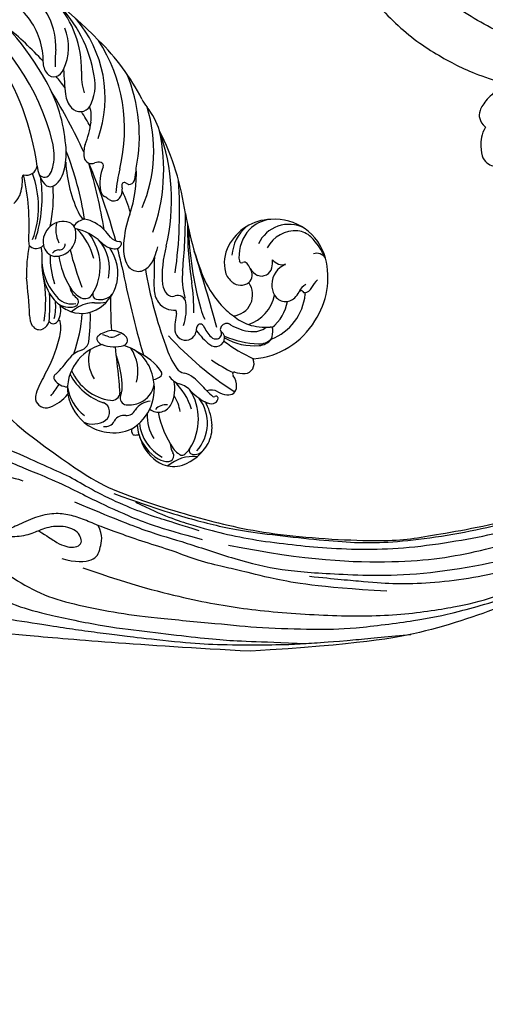
# Model space of a CAD drawing. Units: millimetres. Extents: x 5708 to 7808, y 147 to 1632.
# Drawn here: x 6341 to 6401, y 849 to 975 of the extents above; entities that cross this region are included whole.
import ezdxf

# ---------------------------------------------------------------- set-up
doc = ezdxf.new("R2010")
doc.units = ezdxf.units.MM
doc.linetypes.add('HIDDEN', pattern=[9.525, 6.35, -3.175])
doc.layers.add('H-06.木作(細線)', color=8, linetype='Continuous')
doc.layers.add('H-08.木作(細線)', color=8, linetype='Continuous')
doc.styles.add('新細明體', font='txt')
doc.dimstyles.new('5', dxfattribs={"dimtxt": 12.5, "dimasz": 3.75, "dimexe": 2.5, "dimexo": 2.5, "dimgap": 1.5, "dimtad": 2, "dimdec": 0, "dimtxsty": '新細明體', "dimblk": 'ARCHTICK', "dimcen": 5, "dimclrd": 8, "dimclre": 8, "dimclrt": 4, "dimadec": 0, "dimazin": 0, "dimtfac": 1, "dimtdec": 0, "dimtix": 1, "dimtmove": 2, "dimatfit": 3, "dimldrblk": 'OPEN90', "dimfxl": 1.25, "dimlwd": 9, "dimlwe": 9, "dimarcsym": 0})

# ---------------------------------------------------------------- blocks, each defined once
blk = doc.blocks.new('SE-21091L')
at = {"layer": 'H-08.木作(細線)'}
for points in [[(-51.6, 45.87), (-54.21, 45.17), (-58.29, 42.57), (-64.18, 37.95), (-68.2, 32.51), (-69.77, 29.73), (-71.12, 26.54)], [(-52.24, 13.01), (-52.66, 12.59), (-53.11, 11.8), (-54.28, 10.63), (-55.4, 9.97), (-55.99, 9.51), (-56.54, 9.7), (-56.71, 10.1), (-57.2, 10.06), (-57.65, 10.17), (-58.56, 11.33), (-59.49, 14.11), (-58.65, 17.35), (-54.79, 20), (-49.23, 18.77), (-46.15, 14.82), (-46.35, 9.92), (-47.83, 5.58), (-51.89, 2.21), (-56.63, 1.11), (-62.62, 2.28), (-66.57, 5.91), (-67.83, 13.21), (-67.42, 21.72), (-63.25, 28.75), (-58.57, 34.42), (-46.14, 41.52), (-26.47, 41.69), (-13.69, 37.41), (-5.89, 32.46), (2.44, 25.16), (7.44, 19.42), (11.47, 11.9), (13.25, 7.69), (15.33, 0.4), (15.61, -11.02), (17.42, -18.37), (19.46, -25.06), (22.44, -30.02)], [(-76.54, 29.23), (-77.38, 29.88), (-79.06, 30.13), (-80.55, 30.04), (-81.29, 29.32), (-81.7, 28.59), (-81.34, 27.89), (-82.2, 27.74), (-82.34, 27.24)], [(-71.12, 26.54), (-72.15, 27.53), (-73, 28.8), (-74.46, 29.89), (-75.31, 29.94), (-76.14, 29.66), (-76.54, 29.23)]]:
    blk.add_open_spline(points, degree=3, dxfattribs=at)
blk = doc.blocks.new('SE-21109L')
at = {"layer": 'H-08.木作(細線)'}
for points, knots in [([(14.19, -16.79), (16.69, -14.08), (19.63, -10.67), (21.77, -7.9), (24.91, -4.76), (27.61, -2.55), (30.09, -1.15), (35.47, 1.85), (38.07, 3.32), (40.97, 4.88), (43.67, 6.28), (45.59, 7.29), (51.85, 10.42), (55.27, 11.92), (61.07, 14.07), (64.04, 15.14), (66.71, 15.89), (69.21, 16.7), (76.11, 18.5), (78.67, 19.19)], [0, 0, 0, 0, 1, 2, 3, 4, 5, 6, 7, 8, 9, 10, 11, 12, 13, 14, 15, 16, 16.556038, 16.556038, 16.556038, 16.556038]), ([(33.42, -5.5), (34.23, -4.45), (36.25, -1.9), (39.62, 0.57), (44.16, 3.4), (48.6, 5.77), (56.22, 9.39), (60.95, 11.74), (67.49, 14.38), (71.71, 15.9), (80.31, 17.87), (84.66, 18.56), (93.65, 19.27), (98.37, 19.29), (104.45, 19.03)], [0.072106, 0.072106, 0.072106, 0.072106, 1, 2, 3, 4, 5, 6, 7, 8, 9, 10, 11, 11.891893, 11.891893, 11.891893, 11.891893]), ([(42.41, -3.34), (47.66, 1.01), (54.18, 5.5), (60.88, 9.37), (69.69, 13.38), (77.95, 16.46), (85.63, 17.96), (89.47, 18.5), (99.83, 18.5), (106.96, 17.93), (111.44, 17.53)], [0, 0, 0, 0, 1, 2, 3, 4, 5, 6, 7, 7.839321, 7.839321, 7.839321, 7.839321]), ([(26.2, -14.47), (26.27, -12.24), (27.41, -9.15), (29.35, -5.43), (32.42, -1.94), (35.51, 0.3), (41.98, 4.43), (46.99, 7), (51.91, 9.55), (55.84, 11.46), (58.21, 12.53), (62.75, 14.36), (65.76, 15.63)], [0.065979, 0.065979, 0.065979, 0.065979, 1, 2, 3, 4, 5, 6, 7, 8, 9, 9.8022, 9.8022, 9.8022, 9.8022]), ([(58.79, 14.11), (45.51, 8.35), (29.4, 0.75), (24.73, -1.65), (11.65, -5.4), (5.22, -6.72), (-0.7, -7.37), (-9.62, -6.89), (-14.99, -6.03), (-17.24, -5.53), (-17.74, -5.4)], [0, 0, 0, 0, 1, 2, 3, 4, 5, 6, 7, 7.323094, 7.323094, 7.323094, 7.323094]), ([(77.69, 12.97), (69.54, 9.39), (64.24, 6.21), (61.06, 3.93), (59.18, 2.79), (56.05, 0.57), (54.01, -1.32), (50.9, -3.66), (48.35, -5.8), (46.05, -7.74), (44.58, -9.21), (43, -10.38), (41.26, -11.25), (38.66, -11.54), (36.18, -11.25), (35.06, -11.25), (34.18, -10.94)], [0, 0, 0, 0, 1, 2, 3, 4, 5, 6, 7, 8, 9, 10, 11, 12, 13, 13.840361, 13.840361, 13.840361, 13.840361]), ([(49.44, -10.84), (54.05, -6.91), (58.21, -3.85), (62.77, -0.72), (73.8, 4.8), (80.09, 7.48), (93.14, 10.19), (102.37, 10.42), (111.13, 9.75), (117.95, 7.92), (122.14, 6.19), (128.38, 3.53), (134.47, 0.04), (140.14, -3.79), (145.96, -9.02), (148.84, -12.98), (152.87, -19.13), (154.86, -23.49), (156.43, -27.13), (157.07, -30.07)], [0, 0, 0, 0, 1, 2, 3, 4, 5, 6, 7, 8, 9, 10, 11, 12, 13, 14, 15, 16, 16.960978, 16.960978, 16.960978, 16.960978]), ([(40.35, -5.38), (41.72, -4.3), (44.26, -3.51), (45.22, -4.67), (46.3, -6.26), (46.14, -7.71)], [0, 0, 0, 0, 1, 2, 2.815082, 2.815082, 2.815082, 2.815082]), ([(38.82, -9.71), (39.6, -8.67), (40.21, -7.72), (41.15, -6.76), (41.96, -6.23), (42.93, -6.04), (43.53, -6.51), (43.53, -7.37), (43.15, -8.33), (42.17, -9.01), (41.07, -9.52), (39.84, -9.74), (38.82, -9.71), (38.18, -9.71), (37.03, -9.71), (35.96, -9.96), (34.88, -10.32), (34.24, -10.84), (33.73, -11.47), (33.31, -12.15), (33.9, -13.19), (35.28, -13.81), (36.11, -13.81), (35.51, -14.71), (34.68, -14.71), (31.82, -15.04), (29.07, -14.78), (28.03, -14.47), (26.68, -14.47), (25.15, -14.47), (23.54, -14.64), (23.22, -14.92), (22.87, -15.47), (23.22, -16.8), (23.83, -17.82), (24.92, -18.62), (26.18, -19.19), (27.03, -19.37), (27.03, -19.52), (26.46, -19.88), (24.93, -19.88), (21.88, -19.88), (19.84, -19.83), (16.03, -18.94), (13.64, -18.33), (12.12, -18.04), (10.73, -18.63), (10.28, -19.53), (10.66, -20.94), (11.3, -21.42), (11.81, -22.02), (12.64, -22.52), (12.83, -22.52), (12.35, -22.87), (12.11, -23.32), (12.11, -23.9), (12.7, -24.29), (13.71, -24.55), (14.15, -24.58), (15.36, -24.57), (15.42, -24.57)], [0, 0, 0, 0, 1, 2, 3, 4, 5, 6, 7, 8, 9, 10, 11, 12, 13, 14, 15, 16, 17, 18, 19, 20, 21, 22, 23, 24, 25, 26, 27, 28, 29, 30, 31, 32, 33, 34, 35, 36, 37, 38, 39, 40, 41, 42, 43, 44, 45, 46, 47, 48, 49, 50, 51, 52, 53, 54, 55, 56, 57, 57.046691, 57.046691, 57.046691, 57.046691])]:
    blk.add_open_spline(points, degree=3, knots=knots, dxfattribs=at)
for points in [[(152.8, -10.5), (149.69, -5.6), (148.9, -4.74), (143.14, 1.16), (141.23, 3.04), (135.46, 7.55), (133.23, 9), (129.38, 11.15), (123.3, 14.08), (119.64, 15.51), (113.53, 17.17), (106.45, 18.49), (101.12, 19.91), (92.95, 19.9), (80.69, 19.89), (72.08, 18.07), (58.79, 14.11)], [(44.37, -11.57), (48.19, -8.01), (51.71, -4.76), (55.78, -1.86), (61.02, 2.47), (66.01, 5.83), (71.92, 8.47), (82.64, 12.96), (100.01, 15.56), (106.9, 14.77), (113.68, 14.03), (126.46, 11.18)], [(69.13, 7.73), (72.01, 9.18), (75.74, 10.92), (79.13, 12.53), (83.14, 13.86), (88.08, 15.13), (92.89, 15.8), (98.59, 16.27), (102.67, 16.27), (106.34, 16.27), (111.87, 15.51), (116.6, 14.65), (121.45, 13.28), (124.51, 12.36), (125.8, 11.92)], [(60.84, 0.43), (69.45, 5.73), (80.91, 10.53), (90.25, 12.42), (102.34, 13.21), (112.73, 12.23), (122.2, 9.86), (128.67, 7.21), (131.7, 5.48)], [(51.65, -8.84), (54.34, -5.96), (57.54, -3.45), (60.69, -1.18), (64.34, 1.08), (68.56, 3.26), (72.29, 5.09), (77.17, 7.13), (82.11, 8.74), (88.36, 10.11), (93.6, 10.97), (98.49, 11.3), (105.28, 11.3), (110.94, 10.81), (115.33, 10.07), (120.92, 8.52), (129.11, 5.02), (133.03, 2.71), (138.2, -1.04)], [(41.64, -22.06), (46.52, -14.46), (49.47, -10.95), (58.85, -3.78), (66.46, 1.27), (80.56, 7.47), (85.24, 8.16), (94.28, 9.98), (97.86, 9.84)], [(57.95, -2.6), (54.58, -5.21), (52.34, -6.96), (49.82, -9.22), (46.68, -12.51), (45.07, -14.72), (42.22, -17.34), (39.9, -19.8), (35.48, -23.65), (31.85, -27.08), (29.44, -29.52), (26.27, -32.13), (22.99, -34.46), (18.82, -37.21), (14.65, -39.9), (10.85, -41.86), (8.47, -42.86), (6.49, -43.88), (3.83, -44.39), (6.33, -42.85), (9.96, -41.14), (14.48, -39.06), (19.3, -35.96), (23.59, -32.66), (28.41, -28.5), (33.07, -24.3), (38.01, -19.68), (39.5, -18.13), (41.42, -16.45), (44.52, -13.41), (46.24, -11.46), (50.14, -7.5), (53.15, -4.81), (57.96, -1.43)], [(30.56, -21.44), (33.68, -20), (38.41, -17.19), (39.11, -16.37)], [(24.17, -55.27), (24.87, -55.54), (25.73, -55.72), (27.68, -54.62), (28.72, -53.01), (28.94, -52.24), (28.94, -50.01), (28.94, -49.93), (29.34, -49.81), (29.66, -50.27), (30.62, -51.62), (31.79, -52.28), (32.58, -52.56), (34.34, -52.69), (35.49, -52.69), (36.21, -52.41), (37.17, -52.06), (37.69, -51.52), (37.59, -50.86), (37.59, -50.66), (36.99, -50.13), (36.52, -49.51), (35.44, -46.96), (34.68, -43.76), (34.68, -39.34), (35.06, -36.3), (36.14, -34.01), (39.73, -25.35), (41.64, -22.06)]]:
    blk.add_open_spline(points, degree=3, dxfattribs=at)
blk = doc.blocks.new('SE-21034L-d')
at = {"layer": 'H-08.木作(細線)'}
for centre, radius, start, end in [((-12.79, 39.93), 5.35, 92.2635, 170.0202), ((-13.61, 41.65), 4.13, 104.9649, 138.0193), ((-13.12, 39.68), 6.16, 63.7969, 104.6424), ((-13.59, 44.22), 1.61, 35.0388, 92.5689), ((-8.61, 48.87), 4.95, 218.167, 264.6377), ((-12.31, 41.88), 3.84, 22.1917, 60.2084), ((-33.69, 34.94), 9.86, 100.0011, 148.4702), ((-33.16, 34.9), 10.01, 48.2492, 102.9821), ((-12.07, 39.95), 6.43, 135.9984, 161.2842), ((-11.2, 37.55), 7.02, 101.6812, 166.2532), ((-12.68, 44.89), 0.475, 277.1412, 31.3182), ((-12, 40.98), 3.5, 83.9254, 100.2546), ((-11.76, 43.82), 0.646, 30.9277, 77.8899), ((-12.28, 43.72), 1.16, 358.7304, 22.1624), ((-32.75, 36.09), 6.81, 64.7923, 128.4263), ((-25.21, 41.95), 1.24, 48.1603, 159.0977), ((-26.94, 40.14), 3.74, 26.507, 46.9404), ((-21, 41.63), 2.16, 130.9436, 170.5377), ((-21.69, 42.53), 1.03, 33.4871, 134.7329), ((-62.83, 35.43), 41.83, 356.0285, 11.1901), ((-23.18, 41.3), 2.96, 12.958, 37.2583), ((-19.28, 42.07), 0.668, 73.7218, 132.5784), ((-19.36, 41.68), 1.07, 17.972, 75.5778), ((-23.65, 45.65), 12.82, 324.9721, 347.4777), ((-13.55, 44.14), 2.98, 318.7738, 337.252), ((-14.36, 43.34), 3.26, 351.7486, 6.3072), ((-12.02, 43.54), 1.34, 335.5925, 347.4819), ((-10.09, 43.09), 0.648, 144.0404, 165.867), ((-10.03, 43.02), 0.741, 134.9082, 142.3853), ((-10.02, 43.02), 0.747, 51.6125, 135.0843), ((-11.11, 41.9), 2.31, 13.4986, 47.5109), ((-13.66, 41.6), 5.2, 337.6934, 19.4155), ((-37.79, 40.39), 1.11, 49.613, 109.7589), ((-30.7, 41.31), 0.289, 136.0404, 222.0683), ((-28.95, 39.85), 2.56, 110.6647, 139.6522), ((-29.63, 40.09), 2.17, 48.3331, 95.8502), ((-30.03, 39.86), 2.4, 43.6306, 85.8262), ((-38.65, 32.67), 13.62, 21.6269, 40.5055), ((-33.37, 35.95), 7.75, 14.2051, 48.0932), ((-26.44, 42.42), 0.0759, 226.1741, 339.2304), ((-44.5, 35.96), 19.11, 6.3231, 19.5707), ((-23.4, 41.92), 0.223, 210.4396, 319.0767), ((-48.7, 34.18), 26.39, 9.6521, 16.5539), ((-23.66, 42.12), 0.55, 321.0649, 345.3558), ((-18.69, 42.42), 1.67, 195.6407, 244.5188), ((-19.55, 42.39), 0.257, 153.6686, 255.7063), ((-19.55, 42.39), 0.257, 138.3163, 153.6686), ((-19.65, 41.91), 0.229, 11.4184, 80.6325), ((-30.5, 41.3), 11.1, 357.985, 3.4268), ((-18.24, 41.69), 0.335, 75.1641, 109.2421), ((-24.26, 39.91), 6.28, 356.3081, 19.4861), ((-16.68, 41.51), 1.56, 160.996, 175.0585), ((-14.65, 41.13), 5.49, 319.1549, 15.8046), ((-14.48, 41.19), 5.75, 331.722, 12.5004), ((-39.13, 44.55), 3.27, 265.3498, 287.1517), ((-37.34, 42.14), 1.63, 248.1754, 294.7629), ((-37, 41.29), 0.101, 122.0129, 217.783), ((-37.26, 41.05), 0.254, 332.7762, 45.438), ((-37.52, 42.1), 0.862, 303.0928, 308.5018), ((-36.91, 40.86), 0.139, 147.3959, 224.7628), ((-36.73, 41.08), 0.423, 228.8827, 283.4908), ((-35.81, 37.2), 3.56, 88.8463, 103.3331), ((-35.77, 39.13), 1.64, 344.1242, 88.977), ((-31.67, 35.82), 5.54, 82.8999, 123.9591), ((-35.87, 35.52), 7.48, 26.5495, 48.4682), ((-30.87, 38.16), 2.61, 35.9293, 82.283), ((9.79, 39.02), 29.26, 176.2954, 180.9668), ((-9.8, 37.29), 7.6, 149.7883, 182.3677), ((-11.31, 37.28), 4.87, 142.201, 167.6806), ((-15.81, 41.63), 5.65, 311.9584, 345.4307), ((-36.41, 36.62), 6.66, 148.5628, 228.3599), ((-34.23, 36.76), 8.54, 156.9989, 179.1688), ((-40.76, 39.79), 1.37, 167.287, 239.7922), ((-31.52, 34.31), 5.13, 62.7633, 121.4306), ((-33.57, 35.94), 6.11, 12.268, 37.9589), ((-15.03, 39.21), 2.98, 174.3577, 208.7516), ((-18.96, 43.91), 10.98, 330.3038, 337.0319), ((-36.84, 39.48), 2.76, 313.3127, 343.0925), ((-35.07, 36.32), 6.42, 3.5429, 23.3968), ((-25.23, 37.18), 0.914, 133.3309, 159.5943), ((-25.08, 36.99), 1.16, 4.3392, 132.1915), ((-17.4, 38.51), 2.06, 179.7041, 217.9688), ((-19.77, 36.67), 2.39, 347.2309, 27.5837), ((-13.91, 34.86), 4.08, 106.3058, 148.6703), ((-14.48, 37.07), 1.8, 5.8756, 108.8208), ((-13.21, 39.61), 1.81, 217.5531, 271.6924), ((-15.71, 42.3), 7.37, 319.4305, 328.7045), ((-9.9, 37.37), 1.2, 36.702, 66.5371), ((-5.01, 34.02), 5.4, 136.8898, 142.0448), ((-9.19, 37.91), 0.309, 319.8434, 35.5717), ((-39.78, 36.94), 2.99, 181.0997, 216.6159), ((-36.86, 39.51), 2.79, 245.3814, 313.1994), ((-38.88, 35.61), 1.62, 351.3067, 57.7444), ((-30.43, 34.68), 2.7, 48.9442, 168.8484), ((-38.6, 35.25), 10.05, 354.7602, 8.3755), ((-26.76, 37.37), 0.849, 189.4065, 280.7383), ((-26.73, 37.2), 0.676, 280.5259, 324.6155), ((-26.45, 37.01), 0.34, 324.3738, 359.7984), ((-25.45, 37.25), 0.688, 158.0877, 187.1875), ((-10.26, 38.46), 15.92, 184.6813, 185.228), ((-25.52, 36.73), 0.657, 54.6137, 155.0053), ((-25.64, 36.53), 0.89, 0, 56.1294), ((-30.02, 36.75), 5.28, 338.9243, 357.5689), ((-35.87, 36.36), 11.97, 351.6317, 3.4327), ((-20.39, 36.41), 1.6, 351.2697, 31.5451), ((-10.84, 31.57), 5.98, 74.7632, 149.0349), ((-11.77, 38.5), 2.54, 228.5368, 279.7531), ((-11.32, 32.21), 5.52, 34.1543, 68.1481), ((-38.9, 36.69), 4.26, 196.7898, 288.9839), ((-35.01, 33.42), 2.99, 119.2531, 139.4506), ((-35.79, 34.86), 1.35, 21.9909, 120.5372), ((-36.68, 34.68), 2.26, 344.5833, 17.7761), ((-33.13, 33.8), 1.4, 87.7775, 168.4132), ((-33.4, 33.49), 1.74, 5.427, 79.2247), ((196.45, -97), 259.4, 149.0956, 151.3411), ((-29.19, 38.29), 10.59, 330.8618, 348.4206), ((-16.76, 34.98), 0.375, 90.2435, 157.0493), ((-16.76, 33.77), 1.58, 50.1094, 90.3585), ((-13.61, 32.79), 3.22, 69.0628, 122.8233), ((-13.61, 32.76), 3.24, 36.8267, 69.3209), ((-10.95, 34.76), 1.29, 41.8487, 107.4944), ((-8.83, 36.38), 1.39, 213.0761, 284.8538), ((-11.34, 31.98), 5.67, 10.4337, 35.9991), ((-38.99, 37.84), 4.17, 220.1098, 284.9323), ((-30.89, 32.78), 3.84, 160.2516, 171.5275), ((-42.02, 35.72), 13.49, 336.8473, 354.0818), ((-34.5, 37.63), 9.27, 330.7495, 339.4698), ((-24.68, 34.7), 0.439, 159.465, 272.9853), ((-24.65, 34.71), 0.449, 269.2765, 305.9672), ((-20.98, 30.16), 5.4, 124.4076, 129.2289), ((-23.16, 33.29), 1.59, 66.3496, 123.0465), ((-23.23, 33.53), 1.4, 321.1331, 59.9392), ((-10.25, 33.48), 7.06, 166.4828, 200.778), ((-11.74, 31.7), 5.15, 145.154, 208.3549), ((-11.71, 34.19), 0.864, 294.3826, 35.9349), ((-7.98, 32.86), 1.32, 81.0627, 198.7589), ((-8.07, 33.9), 1.21, 30.0119, 109.4718), ((-8.39, 31.36), 2.87, 19.7369, 77.675), ((-34.27, 33.29), 0.423, 171.4177, 249.7567), ((-34.54, 32.56), 0.347, 11.5313, 69.945), ((-65.87, 56.7), 45.97, 315.9471, 329.1115), ((-34.33, 33.41), 2.68, 331.6158, 5.1085), ((-7.73, 14.17), 25.73, 133.5548, 142.1709), ((-20.59, 27.07), 6.54, 115.4324, 141.3855), ((-69.41, 57.29), 55.05, 323.465, 333.9788), ((-11.46, 29.01), 5.3, 118.6652, 167.9191), ((17.42, 6.36), 39.43, 137.361, 139.9816), ((-9.89, 30.18), 3.54, 114.371, 140.2943), ((-10.91, 32.27), 1.04, 35.3553, 130.289), ((-15.16, 29.16), 6.31, 336.4389, 36.0617), ((-11.87, 31.99), 6.19, 324.4435, 9.4442), ((-36.43, 36.16), 6.32, 225.7428, 285.9082), ((-37.91, 35.16), 4.59, 232.1074, 268.6951), ((-38.21, 35.83), 5.26, 272.0558, 315.5519), ((-36.02, 34.66), 4.77, 286.1744, 328.0604), ((-35.05, 32.84), 0.908, 310.5941, 332.9086), ((-34.57, 32.59), 0.374, 332.9819, 6.1941), ((-28.12, 38.44), 8.33, 300.7027, 315.9245), ((-132.88, 98.91), 133.76, 324.9556, 329.9327), ((117.78, -80.91), 172.42, 139.2173, 140.5744), ((-3.35, 23.84), 12.65, 137.1216, 153.4955), ((-15.97, 29.22), 7.48, 341.403, 25.5031), ((-11.9, 31.14), 5.58, 322.3941, 6.8575), ((-37.5, 35.33), 5.31, 264.8543, 309.3417), ((-69.15, 48.9), 43.64, 330.0846, 334.9435), ((-33.6, 34.93), 8.65, 307.2301, 330.8139), ((-24.92, 30.51), 1.01, 140.9382, 244.6485), ((-23.48, 30.71), 0.685, 124.2625, 162.582), ((-25.67, 29.06), 2.41, 350.4035, 50.5529), ((-62.62, 56.15), 43.37, 313.074, 322.8457), ((-25.74, 28.76), 0.923, 352.9029, 65.0377), ((-16.6, 28.63), 0.697, 62.5026, 184.4497), ((-18.49, 25.44), 4.4, 23.4514, 59.8558), ((-14.73, 30.29), 4.2, 295.8949, 348.6292), ((16.75, -29.37), 73.02, 128.1615, 133.8764), ((-27, 28.78), 2.17, 321.5446, 356.4621), ((-26.39, 29.24), 3.15, 315.3621, 349.3252), ((-14.49, 28.7), 2.81, 182.5108, 222.7741), ((-13.93, 34.23), 7.01, 243.8724, 248.949), ((-16.85, 26.54), 1.22, 27.2709, 70.91), ((-11.33, 32.18), 5.88, 237.9823, 319.8849), ((-9.18, 26.3), 2.22, 349.7929, 40.2087), ((-6.34, 23.32), 5.1, 63.3399, 95.5355), ((-4.61, 26.66), 1.33, 325.0589, 65.472), ((5.47, -18.35), 56.52, 125.6719, 137.6483), ((-67.56, 48.15), 41.89, 323.5644, 329.8965), ((-35.59, 36.51), 13.72, 297.8923, 318.5955), ((-102.81, 108.14), 112.99, 312.0688, 314.1242), ((-68.72, 75.17), 71.15, 313.725, 317.1623), ((-14.46, 29.2), 3.18, 229.0345, 262.6377), ((-11.53, 28.9), 4.6, 203.0708, 213.4741), ((-14.84, 26.54), 0.501, 266.2708, 356.9835), ((-15.39, 26.69), 1.07, 350.4619, 27.9629), ((-3.2, 7.91), 19.18, 95.9393, 101.4073), ((-1.35, 8.63), 20.95, 125.4762, 135.8261), ((-3.2, 7.91), 19.18, 114.299, 130.0842), ((-12.73, 24.54), 1.39, 63.6302, 124.1891), ((-10.62, 28.18), 2.82, 238.001, 278.5839), ((-8.16, 10.6), 14.93, 88.0271, 97.8585), ((-7.49, 26.01), 0.515, 253.2342, 348.6895), ((-9.5, 37.35), 13.1, 283.0476, 294.2648), ((-4.71, 26.77), 1.48, 293.7235, 324.0299), ((-16.02, 2.11), 25.85, 120.5563, 153.6632), ((-22.45, 12.52), 12.63, 111.6237, 117.8278), ((-25.76, 21.59), 2.99, 83.306, 116.8255), ((-25.59, 22.92), 1.65, 335.4152, 83.751), ((-1.56, 5.53), 19.7, 104.6448, 119.2926), ((-6.94, 2.12), 34.23, 141.8493, 160.4362), ((-18.41, 18.25), 5.7, 120.5584, 168.9884), ((-18.74, 18.52), 5.29, 78.4924, 119.0206), ((-19.92, 21.56), 2.11, 29.9611, 91.4245), ((-23.43, 17.58), 7.81, 41.6969, 53.027), ((-18.63, 22.34), 0.611, 299.9407, 26.2915), ((-18.44, 19.69), 4.09, 15.6978, 79.3509), ((-14.78, 25.32), 3.8, 222.1003, 258.1827), ((-8.7, 18.1), 5.25, 118.4894, 142.8366), ((-19.78, 0.53), 23.39, 113.873, 146.085), ((-28.85, 24.31), 5.2, 308.8967, 336.4051), ((35.51, -17.68), 71.06, 145.9559, 147.8774), ((-18.21, 17.15), 5.57, 121.6084, 175.4096), ((-16.67, 15.1), 6.92, 102.6054, 171.1958), ((-17.94, 20.77), 1.1, 18.6242, 102.239), ((-15.88, 20.76), 0.629, 57.1883, 186.9641), ((-12.12, 41.42), 20.12, 260.148, 262.4596), ((-35.03, 31.68), 14.81, 294.5454, 309.585), ((-25, 19.42), 0.765, 44.867, 119.8592), ((-60.69, 41), 47.54, 328.0994, 334.0657), ((-20.54, 20.12), 3.78, 344.0876, 15.3744), ((-18.57, 20.37), 2.1, 322.5143, 8.7886), ((-17.29, 19.07), 2.48, 359.4026, 56.2725), ((-16.77, 19.16), 2.47, 4.1345, 59.9474), ((-20.07, 19.33), 5.76, 334.9878, 14.7181), ((2.1, 2.46), 22.63, 128.2102, 137.1845), ((-12.04, 18.41), 2.71, 104.3408, 147.7035), ((-9.53, 15.11), 6.19, 119.9978, 140.5805), ((-12.77, 21.19), 0.139, 142.2141, 254.5839), ((-12.64, 21.6), 0.569, 253.1123, 272.2193), ((-12.52, 20.4), 0.637, 345.7987, 98.9763), ((-11.17, 18.91), 1.52, 70.8096, 118.7472), ((-11.03, 19.37), 1.04, 344.5602, 69.9198), ((35.51, -17.68), 71.06, 148.6632, 157.1521), ((-25.26, 19.85), 0.26, 118.4932, 223.1182), ((-26.52, 18.67), 1.46, 351.4223, 43.2267), ((-26, 18.34), 2.23, 26.3842, 46.4017), ((-26.94, 18.17), 3.16, 357.2804, 21.6708), ((-27.65, 22.12), 11.16, 322.7694, 344.2517), ((-22.24, 19.32), 7.44, 318.8335, 357.8114), ((-1.69, 5.95), 16.95, 125.3737, 144.2587), ((-12.52, 19.83), 2.61, 313.3968, 343.4833), ((-23.88, 1.27), 18.74, 111.0388, 151.0022), ((-22.63, 4.46), 15.1, 114.4347, 137.1326), ((-12.67, 8.76), 18.91, 150.3868, 159.0512), ((-15.86, 17.01), 9.32, 171.1122, 178.6939), ((-16.75, 18.12), 7.03, 180.8596, 211.5663), ((-14.37, 14.35), 8.52, 148.4786, 177.7128), ((60.62, -48.62), 97.57, 136.9885, 139.8298), ((24.93, -20.87), 62.95, 142.7564, 150.7219), ((-20.78, 16.96), 4.41, 176.5636, 213.8896), ((-24.9, 22.06), 10.17, 311.796, 332.9299), ((-22.27, 20.4), 8.21, 310.7936, 334.7362), ((-29.2, 9.79), 6.68, 118.5733, 132.3005), ((-32.07, 15.07), 0.671, 36.9319, 118.5856), ((-31.99, 15.15), 0.556, 0, 36.2484), ((-31.08, 15.17), 0.351, 183.2972, 316.8816), ((-32.93, 16.85), 2.85, 317.5818, 326.9036), ((-29.41, 14.44), 1.41, 91.5896, 142.9125), ((-29.41, 14.85), 1.01, 8.9949, 92.2078), ((-20.33, 13.25), 2.63, 41.5999, 139.1917), ((-19.92, 14.36), 0.751, 40.4839, 135.3388), ((-22.72, -2.61), 20.52, 122.3238, 156.5079), ((-46.34, 36.98), 27.6, 300.8364, 307.2732), ((8.7, -10.76), 41.67, 142.6751, 155.0879), ((-29.3, 14.07), 1.04, 324.7842, 14.9981), ((-20.91, 16.06), 7.58, 188.0351, 193.1468), ((-25.42, 14.02), 1.1, 339.3068, 26.0645), ((-23.11, 16.38), 2.3, 234.5328, 276.4512), ((-21.47, 13.86), 1.4, 127.6261, 200.3473), ((-23.71, 15.59), 3.96, 301.5, 339.4095), ((-18.55, 15.67), 1.14, 226.2425, 274.0729), ((-19.77, 14.03), 1.71, 322.5596, 34.6), ((-13.28, 9.72), 5.76, 129.0464, 145.6016), ((-25.76, 25.66), 16.38, 301.7794, 316.1828), ((-21.66, -4.97), 21.07, 119.9805, 166.3566), ((-31.01, 9.07), 9.34, 151.1148, 172.0824), ((-33.07, 16.89), 5.75, 292.1335, 323.4985), ((-40.59, 19.52), 17.23, 316.8073, 340.0475), ((-20.53, 14.44), 2.49, 205.2516, 265.0306), ((-20.52, 14.61), 2.66, 265.0436, 322.28), ((-18.25, 12.33), 0.672, 71.0325, 103.8822), ((-18.4, 11.75), 1.27, 359.0354, 73.0728), ((-30.77, 11.19), 0.398, 109.7151, 209.204), ((-10.93, -3.9), 18.65, 121.7482, 137.6195), ((-10.89, -3.68), 17.09, 115.5918, 141.8954), ((-13.27, 0.57), 11.91, 113.3245, 154.7037), ((-18.73, 12.6), 1.82, 308.7978, 331.3778), ((-46.09, 11.1), 5.87, 340.6516, 352.7149), ((-29.83, 11.85), 1.55, 213.5456, 243.0572), ((-30.89, 9.56), 0.981, 325.0469, 68.5213), ((0.94, -10.88), 28.82, 130.0188, 146.6698), ((-13.74, -0.19), 28.4, 160.7782, 179.6125), ((-32.83, 11.04), 3.42, 295.4331, 323.3735), ((-25.46, 6.54), 2.27, 74.3231, 108.1413), ((-26.71, -5.51), 15.49, 114.2782, 174.774), ((-27.13, -2.78), 11.53, 111.5201, 126.1378), ((35.51, -17.68), 71.06, 158.4053, 165.4155), ((-22.93, 0.83), 8.57, 120.6498, 141.1784), ((-24.73, 3.78), 5.12, 106.3196, 120.2121), ((-25.11, 7.79), 0.974, 353.5696, 74.5914), ((-28.03, 8.17), 3.92, 332.7708, 352.8049), ((-31.09, 2.63), 4.82, 125.996, 150.3164), ((9.27, -6.16), 44.68, 163.0781, 165.9443), ((-22.68, 0.89), 7.16, 123.7054, 147.5606), ((-24.62, 3.72), 3.73, 106.1723, 123.0627), ((-25.37, 6.52), 0.836, 349.8188, 110.2771), ((-28.3, 8.2), 4.17, 318.7765, 334.049), ((-18.96, 1.71), 5.1, 112.3542, 138.7523), ((-19.97, 4.04), 2.56, 82.6865, 111.1486), ((-35.03, 3.55), 1.49, 357.4099, 99.9152), ((-15.31, -6.61), 19.2, 138.1342, 163.6995), ((1.21, -15.41), 33.62, 141.6594, 167.3272), ((-24.37, 4.31), 1.38, 27.5258, 124.7405), ((-23.14, 5.51), 0.562, 269.8135, 308.2498), ((-33.71, -0.55), 5.79, 105.8376, 145.3933), ((-3.03, -11.38), 30.32, 147.898, 188.0491), ((-25.15, -7.43), 16.76, 142.643, 179.2261), ((-42.81, 6.93), 7.66, 310.9015, 331.7393), ((-36.69, 3.72), 3.16, 320.5635, 355.6566), ((-143.37, 96.76), 144.71, 317.68, 318.9417), ((7.33, -2.04), 49.5, 177.6365, 197.0862), ((-28.88, -8.45), 13.09, 132.9332, 174.5545), ((9.27, -6.16), 44.68, 170.7163, 172.9938), ((-34.39, -6.77), 6.42, 107.9205, 156.3717), ((-35.76, -2.09), 1.54, 63.3478, 113.0646), ((-1.43, -11.42), 33.89, 162.4794, 188.237), ((-35.64, -1.66), 1.11, 352.2444, 59.2765), ((-46.27, 8.35), 14.43, 307.3301, 316.1448), ((-37.04, -1.41), 2.54, 313.9399, 350.8207), ((-32, -9.43), 8.38, 131.1884, 188.9428), ((-30.93, -8.28), 6.66, 130.7706, 142.7669), ((9.27, -6.16), 44.68, 176.2956, 184.5286), ((-29.22, -9.72), 8.89, 142.0553, 181.7186)]:
    blk.add_arc(centre, radius, start, end, dxfattribs=at)
blk = doc.blocks.new('_ArchTick')
at = {"color": 0, "linetype": 'ByBlock', "const_width": 0.15}
blk.add_lwpolyline([(-0.5, -0.5), (0.5, 0.5)], dxfattribs=at)
blk = doc.blocks.new('*D90')
at = {"layer": 'DEFPOINTS', "color": 0, "transparency": 16777216}
for p in [(6847.25, 1148.8), (6049.13, 788.73), (6847.25, 788.73)]:
    blk.add_point(p, dxfattribs=at)
at = {"layer": 'H-06.木作(細線)', "color": 8, "linetype": 'HIDDEN', "lineweight": 9, "transparency": 16777216}
for p, q in [((6844.75, 1148.8), (6046.63, 1148.8)), ((6844.75, 788.73), (6046.63, 788.73))]:
    blk.add_line(p, q, dxfattribs=at)
at = {"layer": 'H-06.木作(細線)', "color": 8, "lineweight": 9, "transparency": 16777216}
blk.add_line((6049.13, 1148.8), (6049.13, 788.73), dxfattribs=at)
at = {"layer": 'H-06.木作(細線)', "color": 8, "lineweight": 9, "transparency": 16777216, "xscale": 3.75, "yscale": 3.75, "zscale": 3.75}
for p, rotation in [((6049.13, 1148.8), 90), ((6049.13, 788.73), 270)]:
    blk.add_blockref('_ArchTick', p, dxfattribs=dict(at, rotation=rotation))
at = {"layer": 'H-06.木作(細線)', "color": 4, "transparency": 16777216, "insert": (6040.58, 968.77), "char_height": 12.5, "attachment_point": 5, "rotation": 90, "style": '新細明體'}
blk.add_mtext('360', dxfattribs=at)
blk = doc.blocks.new('_Open90')
at = {"color": 0, "linetype": 'ByBlock', "lineweight": -2}
for p, q in [((-0.5, 0.5), (0, 0)), ((0, 0), (-1, 0)), ((0, 0), (-0.5, -0.5))]:
    blk.add_line(p, q, dxfattribs=at)
blk = doc.blocks.new('*D91')
at = {"layer": 'DEFPOINTS', "color": 0, "transparency": 16777216}
for p in [(6092.25, 1148.8), (6847.25, 1148.8), (6847.25, 747.63)]:
    blk.add_point(p, dxfattribs=at)
at = {"layer": 'H-06.木作(細線)', "color": 8, "linetype": 'HIDDEN', "lineweight": 9, "transparency": 16777216}
for p, q in [((6092.25, 1146.3), (6092.25, 745.13)), ((6847.25, 1146.3), (6847.25, 745.13))]:
    blk.add_line(p, q, dxfattribs=at)
at = {"layer": 'H-06.木作(細線)', "color": 8, "lineweight": 9, "transparency": 16777216}
blk.add_line((6092.25, 747.63), (6847.25, 747.63), dxfattribs=at)
at = {"layer": 'H-06.木作(細線)', "color": 8, "lineweight": 9, "transparency": 16777216, "xscale": 3.75, "yscale": 3.75, "zscale": 3.75, "rotation": 180}
blk.add_blockref('_ArchTick', (6092.25, 747.63), dxfattribs=at)
at = {"layer": 'H-06.木作(細線)', "color": 8, "lineweight": 9, "transparency": 16777216, "xscale": 3.75, "yscale": 3.75, "zscale": 3.75}
blk.add_blockref('_ArchTick', (6847.25, 747.63), dxfattribs=at)
at = {"layer": 'H-06.木作(細線)', "color": 4, "transparency": 16777216, "insert": (6469.75, 739.05), "char_height": 12.5, "attachment_point": 5, "style": '新細明體'}
blk.add_mtext('755', dxfattribs=at)

msp = doc.modelspace()

# ---------------------------------------------------------------- block references
for name, p, rotation in [('SE-21091L', (6422.34, 1040.23), 95.58528550365008), ('SE-21034L-d', (6322.22, 941.85), 226.2164077997097)]:
    msp.add_blockref(name, p, dxfattribs=dict(rotation=rotation))
at = {"xscale": -1, "rotation": 200.379060744747}
msp.add_blockref('SE-21109L', (6310.76, 887.11), dxfattribs=at)

# ---------------------------------------------------------------- dimensions: what is measured, and where the dimension line sits
at = {"layer": 'H-06.木作(細線)'}
dim = msp.add_linear_dim(base=(6049.13, 788.73), p1=(6847.25, 1148.8), p2=(6847.25, 788.73), angle=90, dimstyle='5', dxfattribs=at)
dim.commit()
dim.dimension.update_dxf_attribs({"geometry": '*D90', "text_midpoint": (6040.58, 968.77)})
dim = msp.add_linear_dim(base=(6847.25, 747.63), p1=(6092.25, 1148.8), p2=(6847.25, 1148.8), dimstyle='5', dxfattribs=at)
dim.commit()
dim.dimension.update_dxf_attribs({"geometry": '*D91', "text_midpoint": (6469.75, 739.05)})

doc.saveas('drawing.dxf')
